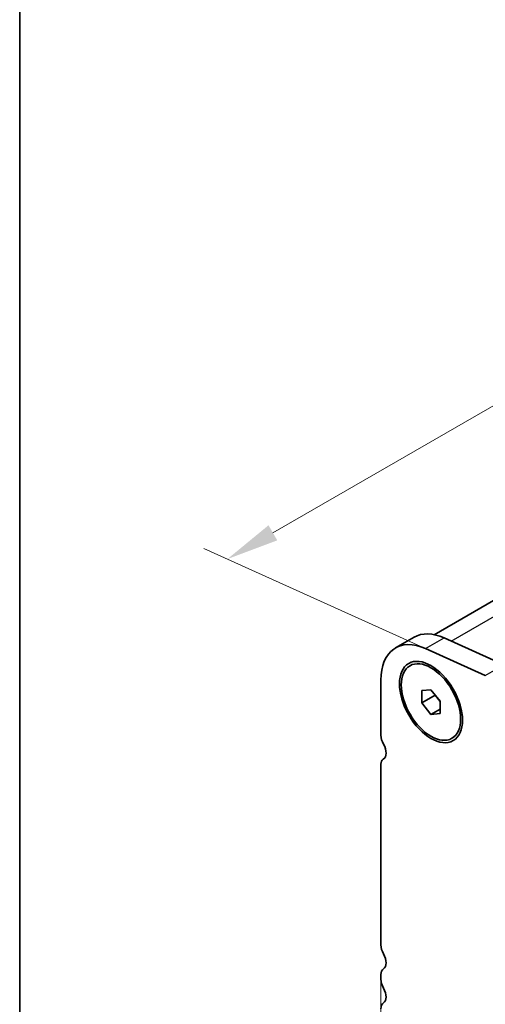
# Model space of a CAD drawing. Units: millimetres. Extents: x 29 to 4761, y 16 to 859.
# Drawn here: x 29 to 73, y 275 to 369 of the extents above; entities that cross this region are included whole.
import ezdxf

# ---------------------------------------------------------------- set-up
doc = ezdxf.new("R2010")
doc.units = ezdxf.units.MM
doc.header["$LTSCALE"] = 2
doc.layers.get('Defpoints').update_dxf_attribs({"lineweight": 25})
for name, color, linetype, lineweight in [('Border (ISO)', 7, 'Continuous', 35), ('Dimension (ISO)', 7, 'Continuous', 18), ('Visible (ISO)', 7, 'Continuous', 35), ('Visible Narrow (ISO)', 7, 'Continuous', 25)]:
    doc.layers.add(name, color=color, linetype=linetype, lineweight=lineweight)
doc.styles.add('Note Text (TK)', font='MS PGothic.ttf')
doc.dimstyles.new('Default - Method 1b (TK)', dxfattribs={"dimscale": 2, "dimtxt": 2.5, "dimasz": 2.5, "dimexe": 1, "dimexo": 1.5, "dimgap": 1, "dimtad": 1, "dimtoh": 1, "dimrnd": 1e-08, "dimdsep": 46, "dimtxsty": 'Note Text (TK)', "dimcen": 0.09, "dimdle": 5, "dimclrd": 100, "dimclre": 100, "dimclrt": 7, "dimadec": 1, "dimazin": 1, "dimtfac": 1, "dimtmove": 0, "dimatfit": 3, "dimfxl": 0, "dimtolj": 1, "dimlwd": -1, "dimlwe": -1, "dimarcsym": 0})

# ---------------------------------------------------------------- blocks, each defined once
blk = doc.blocks.new('図面枠 tk図枠')
at = {"layer": 'Border (ISO)'}
blk.add_line((14.5, 289), (14.5, 8), dxfattribs=at)
blk = doc.blocks.new('*D7')
at = {"layer": 'Defpoints', "color": 0, "transparency": 16777216}
for p in [(233.186, 401.954), (48.813, 317.898), (70.552, 308.056)]:
    blk.add_point(p, dxfattribs=at)
at = {"layer": 'Dimension (ISO)', "color": 100, "transparency": 16777216}
for p, q in [((229.823, 403.476), (209.206, 412.81)), ((207.118, 409.295), (53.143, 320.398)), ((67.189, 309.579), (46.571, 318.913))]:
    blk.add_line(p, q, dxfattribs=at)
for points in [[(206.701, 410.017), (207.534, 408.573), (211.448, 411.795)], [(52.727, 321.119), (53.56, 319.676), (48.813, 317.898)]]:
    blk.add_solid(points, dxfattribs=at)
at = {"layer": 'Dimension (ISO)', "color": 7, "transparency": 16777216, "insert": (126.6, 367.346), "char_height": 5, "attachment_point": 4, "rotation": 30, "style": 'Note Text (TK)'}
blk.add_mtext('\\A1;{\\Q-35.643;\\W0.816;\\H0.772x;230}', dxfattribs=at)
blk = doc.blocks.new('*D8')
at = {"layer": 'Defpoints', "color": 0, "transparency": 16777216}
for p in [(63.445, 281.073), (195.32, 204.935), (195.32, 154.937)]:
    blk.add_point(p, dxfattribs=at)
at = {"layer": 'Dimension (ISO)', "color": 100, "transparency": 16777216}
for p, q in [((63.445, 277.609), (63.445, 228.766)), ((67.775, 228.575), (190.99, 157.437)), ((195.32, 201.471), (195.32, 152.627))]:
    blk.add_line(p, q, dxfattribs=at)
for points in [[(68.192, 229.297), (67.358, 227.853), (63.445, 231.075)], [(191.407, 158.158), (190.574, 156.715), (195.32, 154.937)]]:
    blk.add_solid(points, dxfattribs=at)
at = {"layer": 'Dimension (ISO)', "color": 7, "transparency": 16777216, "insert": (126.889, 199.11), "char_height": 5, "attachment_point": 4, "rotation": 330, "style": 'Note Text (TK)'}
blk.add_mtext('\\A1;{\\Q-30.000;\\W0.816;\\H0.816x;186.5}', dxfattribs=at)

msp = doc.modelspace()

# ---------------------------------------------------------------- linework, layer by layer
at = {"layer": 'Visible (ISO)'}
for p, q in [((68.5318, 310.679), (226.0847, 401.6422)), ((64.8429, 309.4153), (66.6106, 310.4359)), ((69.4734, 310.3655), (75.1654, 307.7886)), ((73.3976, 306.768), (67.7056, 309.3448)), ((66.2179, 307.7176), (66.3946, 307.8197)), ((63.4449, 306.3253), (63.4449, 301.0773)), ((67.334, 305.3531), (68.2179, 305.432)), ((67.334, 304.1745), (67.334, 305.3531)), ((68.2179, 305.432), (69.1017, 304.3324)), ((67.334, 304.1745), (68.6068, 304.9094)), ((68.6068, 304.9482), (68.6068, 304.9094)), ((68.6068, 304.9094), (69.1017, 304.2936)), ((68.2179, 303.075), (67.334, 304.1745)), ((68.2179, 303.075), (69.1017, 303.5853)), ((69.1017, 304.3324), (69.1017, 303.1539)), ((69.1017, 303.1539), (68.2179, 303.075)), ((70.2179, 300.7894), (70.3946, 300.8915)), ((63.6624, 298.7923), (63.6945, 298.8108)), ((63.4449, 298.3116), (63.4449, 281.0731)), ((63.4449, 278.2399), (63.4449, 277.8071))]:
    msp.add_line(p, q, dxfattribs=at)
for centre, major_axis, start_param, end_param in [((68.2179, 303.5696), (-3.375, 5.8457), 5.6053086, 7.0685853), ((69.9856, 304.5902), (-3.375, 5.8457), 5.6053086, 6.2831853), ((64.3288, 300.5669), (0.625, -1.0825), 3.9269927, 4.6939867), ((63.056, 299.8852), (0.625, -1.0825), 6.2671163, 7.8355793), ((64.1874, 297.8829), (-0.525, 0.9093), 6.2671163, 7.0685853), ((64.3288, 280.5628), (0.625, -1.0825), 3.9269927, 4.6939867), ((63.056, 279.881), (0.625, -1.0825), 0.018406, 1.552394), ((64.3288, 277.7296), (-0.625, 1.0825), 0.018406, 0.7854), ((64.3288, 277.2968), (0.625, -1.0825), 3.9269927, 4.6939867), ((63.056, 276.615), (0.625, -1.0825), 0.018406, 1.552394), ((64.3288, 274.4636), (-0.625, 1.0825), 0.018406, 0.7854)]:
    msp.add_ellipse(centre, major_axis=major_axis, ratio=0.5773503, start_param=start_param, end_param=end_param, dxfattribs=at)
for major_axis in [(-2.125, 3.6806), (-2, 3.4641)]:
    msp.add_ellipse((68.2179, 304.2535), major_axis=major_axis, ratio=0.5773503, dxfattribs=at)
at = {"layer": 'Visible Narrow (ISO)'}
for p, q in [((70.1283, 310.069), (228.6294, 401.5796)), ((67.7056, 309.3448), (69.4734, 310.3655)), ((73.3976, 306.768), (75.1654, 307.7886)), ((63.6709, 298.797), (63.691, 298.8086))]:
    msp.add_line(p, q, dxfattribs=at)

# ---------------------------------------------------------------- block references
at = {"xscale": 2, "yscale": 2, "zscale": 2}
msp.add_blockref('図面枠 tk図枠', (0, 0), dxfattribs=at)

# ---------------------------------------------------------------- dimensions: what is measured, and where the dimension line sits
at = {"layer": 'Dimension (ISO)', "color": 100, "true_color": 0x00ff3f}
for base, p1, p2, angle, text, override, picture, middle in [((48.8131, 317.8978), (233.1862, 401.9535), (70.5516, 308.0564), 30, '{\\Q-35.643;\\W0.816;\\H0.772x;<>}', {"dimgap": 1, "dimtoh": 0, "dimdec": 2, "dimlfac": 1.224745, "dimtol": 0, "dimlim": 0, "dimtp": 0, "dimtm": 0, "dimtdec": 2, "dimtofl": 0, "dimatfit": 1}, '*D7', (131.4707, 365.6201)), ((195.3203, 154.9368), (63.4449, 281.0731), (195.3203, 204.935), 150, '{\\Q-30.000;\\W0.816;\\H0.816x;<>}', {"dimgap": 1, "dimtoh": 0, "dimdec": 2, "dimlfac": 1.224746, "dimtol": 0, "dimlim": 0, "dimtp": 0, "dimtm": 0, "dimtdec": 2, "dimtofl": 0, "dimatfit": 1}, '*D8', (129.3827, 193.0059))]:
    dim = msp.add_linear_dim(base=base, p1=p1, p2=p2, angle=angle, text=text, dimstyle='Default - Method 1b (TK)', override=override, dxfattribs=at)
    dim.commit()
    dim.dimension.update_dxf_attribs({"geometry": picture, "text_midpoint": middle, "dimtype": 160})

doc.saveas('drawing.dxf')
